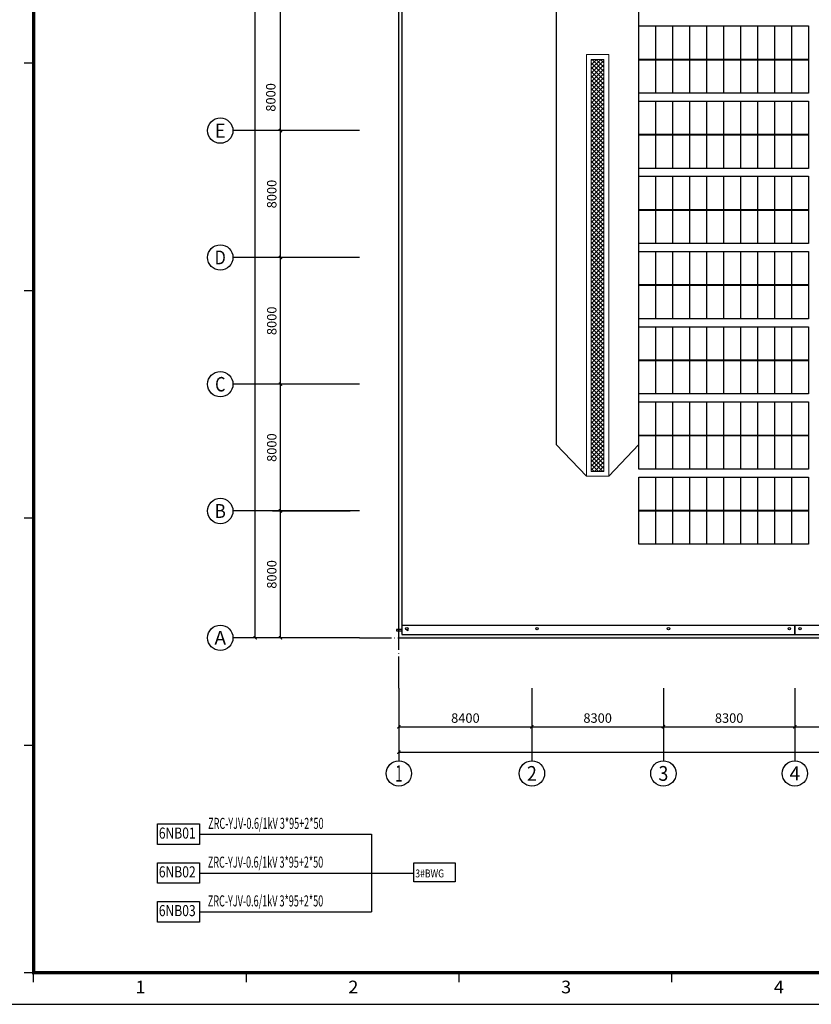
# Model space of a CAD drawing. Extents: x 2797924 to 6411383, y 1688484 to 4508546.
# Drawn here: x 3314197 to 3364173, y 1913461 to 1975589 of the extents above; entities that cross this region are included whole.
import ezdxf
from ezdxf.enums import TextEntityAlignment as Align

# ---------------------------------------------------------------- set-up
doc = ezdxf.new("R2010")
doc.units = 0
doc.header["$LTSCALE"] = 1000
doc.header["$MEASUREMENT"] = 0
doc.linetypes.add('DOTE', pattern=[2.42, 2, -0.2, 0.02, -0.2])
for name, color, linetype in [('#底图', 7, 'Continuous'), ('#组件', 7, 'Continuous'), ('0-tk-partion', 8, 'Continuous'), ('3T_GLASS', 5, 'Continuous'), ('AXIS', 3, 'Continuous'), ('AXIS_TEXT', 7, 'Continuous'), ('DIM_LEAD', 3, 'Continuous'), ('DOTE', 8, 'DOTE'), ('E_NOTE_C', 7, 'Continuous'), ('PUB_WALL', 9, 'Continuous'), ('SURFACE', 6, 'Continuous'), ('WALL', 2, 'Continuous'), ('Z-BOR-1', 7, 'Continuous')]:
    doc.layers.add(name, color=color, linetype=linetype)
doc.layers.add('看线', color=191, linetype='Continuous', lineweight=13)
doc.styles.add('_HZTXT', font='TXT', dxfattribs={"width": 0.8, "bigfont": 'HZTXT'})
doc.styles.add('_TCH_AXIS', font='COMPLEX', dxfattribs={"bigfont": 'GBCBIG'})
doc.styles.add('_TCH_DIM_T3', font='SIMPLEX.shx', dxfattribs={"width": 0.8, "bigfont": 'GBCBIG.shx'})
doc.styles.add('COMPLEX', font='COMPLEX')
doc.styles.get("Standard").update_dxf_attribs({"font": 'gbenor.shx', "bigfont": 'gbcbig.shx'})
doc.dimstyles.new('_TCH_ARCH&&200', dxfattribs={"dimtxt": 595, "dimasz": 200, "dimexe": 500, "dimexo": 600, "dimgap": 252.5, "dimtad": 1, "dimdec": 0, "dimzin": 4, "dimdsep": 46, "dimtxsty": '_TCH_DIM_T3', "dimblk": 'ARCHTICK', "dimcen": 0.09, "dimclrt": 7, "dimazin": 2, "dimtfac": 1, "dimtdec": 0, "dimtix": 1, "dimtmove": 2, "dimatfit": 3, "dimfxl": 0, "dimtolj": 1, "dimtzin": 0, "dimarcsym": 0})

# ---------------------------------------------------------------- blocks, each defined once
blk = doc.blocks.new('_ArchTick')
at = {"color": 0, "linetype": 'ByBlock', "const_width": 0.4}
blk.add_lwpolyline([(-0.5, -0.5), (0.5, 0.5)], dxfattribs=at)
blk = doc.blocks.new('*D472')
at = {"layer": 'AXIS', "color": 0, "lineweight": -2}
for p, q in [((9000, 21536), (4100, 21536)), ((4600, 13536), (4600, 21536)), ((9000, 13536), (4100, 13536))]:
    blk.add_line(p, q, dxfattribs=at)
at = {"layer": 'Defpoints', "color": 0}
for p in [(4600, 21536), (9600, 21536), (9600, 13536)]:
    blk.add_point(p, dxfattribs=at)
at = {"layer": 'AXIS', "color": 0, "linetype": 'ByBlock', "lineweight": -2, "xscale": 200, "yscale": 200, "zscale": 200}
for p, rotation in [((4600, 21536), 90), ((4600, 13536), 270)]:
    blk.add_blockref('_ArchTick', p, dxfattribs=dict(at, rotation=rotation))
at = {"layer": 'AXIS', "color": 7, "insert": (4050, 17536), "char_height": 595, "attachment_point": 5, "rotation": 90, "style": '_TCH_DIM_T3'}
blk.add_mtext('\\A1;8000', dxfattribs=at)
blk = doc.blocks.new('*D473')
at = {"layer": 'AXIS', "color": 0, "lineweight": -2}
for p, q in [((9000, 29536), (4100, 29536)), ((4600, 21536), (4600, 29536)), ((9000, 21536), (4100, 21536))]:
    blk.add_line(p, q, dxfattribs=at)
at = {"layer": 'Defpoints', "color": 0}
for p in [(4600, 29536), (9600, 29536), (9600, 21536)]:
    blk.add_point(p, dxfattribs=at)
at = {"layer": 'AXIS', "color": 0, "linetype": 'ByBlock', "lineweight": -2, "xscale": 200, "yscale": 200, "zscale": 200}
for p, rotation in [((4600, 29536), 89.99999999999994), ((4600, 21536), 269.9999999999999)]:
    blk.add_blockref('_ArchTick', p, dxfattribs=dict(at, rotation=rotation))
at = {"layer": 'AXIS', "color": 7, "insert": (4050, 25536), "char_height": 595, "attachment_point": 5, "rotation": 90, "style": '_TCH_DIM_T3'}
blk.add_mtext('\\A1;8000', dxfattribs=at)
blk = doc.blocks.new('*D474')
at = {"layer": 'AXIS', "color": 0, "lineweight": -2}
for p, q in [((9000, 37536), (4100, 37536)), ((4600, 29536), (4600, 37536)), ((9000, 29536), (4100, 29536))]:
    blk.add_line(p, q, dxfattribs=at)
at = {"layer": 'Defpoints', "color": 0}
for p in [(4600, 37536), (9600, 37536), (9600, 29536)]:
    blk.add_point(p, dxfattribs=at)
at = {"layer": 'AXIS', "color": 0, "linetype": 'ByBlock', "lineweight": -2, "xscale": 200, "yscale": 200, "zscale": 200}
for p, rotation in [((4600, 37536), 90), ((4600, 29536), 270)]:
    blk.add_blockref('_ArchTick', p, dxfattribs=dict(at, rotation=rotation))
at = {"layer": 'AXIS', "color": 7, "insert": (4050, 33536), "char_height": 595, "attachment_point": 5, "rotation": 90, "style": '_TCH_DIM_T3'}
blk.add_mtext('\\A1;8000', dxfattribs=at)
blk = doc.blocks.new('*D475')
at = {"layer": 'AXIS', "color": 0, "lineweight": -2}
for p, q in [((9000, 45536), (4100, 45536)), ((4600, 37536), (4600, 45536)), ((9000, 37536), (4100, 37536))]:
    blk.add_line(p, q, dxfattribs=at)
at = {"layer": 'Defpoints', "color": 0}
for p in [(4600, 45536), (9600, 45536), (9600, 37536)]:
    blk.add_point(p, dxfattribs=at)
at = {"layer": 'AXIS', "color": 0, "linetype": 'ByBlock', "lineweight": -2, "xscale": 200, "yscale": 200, "zscale": 200}
for p, rotation in [((4600, 45536), 90), ((4600, 37536), 270)]:
    blk.add_blockref('_ArchTick', p, dxfattribs=dict(at, rotation=rotation))
at = {"layer": 'AXIS', "color": 7, "insert": (4050, 41536), "char_height": 595, "attachment_point": 5, "rotation": 90, "style": '_TCH_DIM_T3'}
blk.add_mtext('\\A1;8000', dxfattribs=at)
blk = doc.blocks.new('*D476')
at = {"layer": 'AXIS', "color": 0, "lineweight": -2}
for p, q in [((9000, 53536), (4100, 53536)), ((4600, 45536), (4600, 53536)), ((9000, 45536), (4100, 45536))]:
    blk.add_line(p, q, dxfattribs=at)
at = {"layer": 'Defpoints', "color": 0}
for p in [(4600, 53536), (9600, 53536), (9600, 45536)]:
    blk.add_point(p, dxfattribs=at)
at = {"layer": 'AXIS', "color": 0, "linetype": 'ByBlock', "lineweight": -2, "xscale": 200, "yscale": 200, "zscale": 200}
for p, rotation in [((4600, 53536), 89.99999999999994), ((4600, 45536), 269.9999999999999)]:
    blk.add_blockref('_ArchTick', p, dxfattribs=dict(at, rotation=rotation))
at = {"layer": 'AXIS', "color": 7, "insert": (3989, 47634), "char_height": 595, "attachment_point": 5, "rotation": 90, "style": '_TCH_DIM_T3'}
blk.add_mtext('\\A1;8000', dxfattribs=at)
blk = doc.blocks.new('*D482')
at = {"layer": 'AXIS', "color": 0, "lineweight": -2}
for p, q in [((9000, 93536), (2500, 93536)), ((3000, 13536), (3000, 93536)), ((9000, 13536), (2500, 13536))]:
    blk.add_line(p, q, dxfattribs=at)
at = {"layer": 'Defpoints', "color": 0}
for p in [(3000, 93536), (9600, 93536), (9600, 13536)]:
    blk.add_point(p, dxfattribs=at)
at = {"layer": 'AXIS', "color": 0, "linetype": 'ByBlock', "lineweight": -2, "xscale": 200, "yscale": 200, "zscale": 200}
for p, rotation in [((3000, 93536), 89.99999999999999), ((3000, 13536), 270)]:
    blk.add_blockref('_ArchTick', p, dxfattribs=dict(at, rotation=rotation))
at = {"layer": 'AXIS', "color": 7, "insert": (2351, 56329), "char_height": 595, "attachment_point": 5, "rotation": 90, "style": '_TCH_DIM_T3'}
blk.add_mtext('\\A1;80000', dxfattribs=at)
blk = doc.blocks.new('*D496')
at = {"layer": 'AXIS', "color": 0, "lineweight": -2}
for p, q in [((12075, 9748), (12075, 7420)), ((20475, 9748), (20475, 7420)), ((12075, 7920), (20475, 7920))]:
    blk.add_line(p, q, dxfattribs=at)
at = {"layer": 'Defpoints', "color": 0}
for p in [(12075, 10348), (20475, 10348), (20475, 7920)]:
    blk.add_point(p, dxfattribs=at)
at = {"layer": 'AXIS', "color": 0, "linetype": 'ByBlock', "lineweight": -2, "xscale": 200, "yscale": 200, "zscale": 200, "rotation": 180}
blk.add_blockref('_ArchTick', (12075, 7920), dxfattribs=at)
at = {"layer": 'AXIS', "color": 0, "linetype": 'ByBlock', "lineweight": -2, "xscale": 200, "yscale": 200, "zscale": 200}
blk.add_blockref('_ArchTick', (20475, 7920), dxfattribs=at)
at = {"layer": 'AXIS', "color": 7, "insert": (16275, 8470), "char_height": 595, "attachment_point": 5, "style": '_TCH_DIM_T3'}
blk.add_mtext('\\A1;8400', dxfattribs=at)
blk = doc.blocks.new('*D497')
at = {"layer": 'AXIS', "color": 0, "lineweight": -2}
for p, q in [((20475, 9748), (20475, 7420)), ((28775, 9748), (28775, 7420)), ((20475, 7920), (28775, 7920))]:
    blk.add_line(p, q, dxfattribs=at)
at = {"layer": 'Defpoints', "color": 0}
for p in [(20475, 10348), (28775, 10348), (28775, 7920)]:
    blk.add_point(p, dxfattribs=at)
at = {"layer": 'AXIS', "color": 0, "linetype": 'ByBlock', "lineweight": -2, "xscale": 200, "yscale": 200, "zscale": 200, "rotation": 180}
blk.add_blockref('_ArchTick', (20475, 7920), dxfattribs=at)
at = {"layer": 'AXIS', "color": 0, "linetype": 'ByBlock', "lineweight": -2, "xscale": 200, "yscale": 200, "zscale": 200}
blk.add_blockref('_ArchTick', (28775, 7920), dxfattribs=at)
at = {"layer": 'AXIS', "color": 7, "insert": (24625, 8470), "char_height": 595, "attachment_point": 5, "style": '_TCH_DIM_T3'}
blk.add_mtext('\\A1;8300', dxfattribs=at)
blk = doc.blocks.new('*D498')
at = {"layer": 'AXIS', "color": 0, "lineweight": -2}
for p, q in [((28775, 9748), (28775, 7420)), ((37075, 9748), (37075, 7420)), ((28775, 7920), (37075, 7920))]:
    blk.add_line(p, q, dxfattribs=at)
at = {"layer": 'Defpoints', "color": 0}
for p in [(28775, 10348), (37075, 10348), (37075, 7920)]:
    blk.add_point(p, dxfattribs=at)
at = {"layer": 'AXIS', "color": 0, "linetype": 'ByBlock', "lineweight": -2, "xscale": 200, "yscale": 200, "zscale": 200, "rotation": 180}
blk.add_blockref('_ArchTick', (28775, 7920), dxfattribs=at)
at = {"layer": 'AXIS', "color": 0, "linetype": 'ByBlock', "lineweight": -2, "xscale": 200, "yscale": 200, "zscale": 200}
blk.add_blockref('_ArchTick', (37075, 7920), dxfattribs=at)
at = {"layer": 'AXIS', "color": 7, "insert": (32925, 8470), "char_height": 595, "attachment_point": 5, "style": '_TCH_DIM_T3'}
blk.add_mtext('\\A1;8300', dxfattribs=at)
blk = doc.blocks.new('*D499')
at = {"layer": 'AXIS', "color": 0, "lineweight": -2}
for p, q in [((37075, 9748), (37075, 7420)), ((45375, 9748), (45375, 7420)), ((37075, 7920), (45375, 7920))]:
    blk.add_line(p, q, dxfattribs=at)
at = {"layer": 'Defpoints', "color": 0}
for p in [(37075, 10348), (45375, 10348), (45375, 7920)]:
    blk.add_point(p, dxfattribs=at)
at = {"layer": 'AXIS', "color": 0, "linetype": 'ByBlock', "lineweight": -2, "xscale": 200, "yscale": 200, "zscale": 200, "rotation": 180}
blk.add_blockref('_ArchTick', (37075, 7920), dxfattribs=at)
at = {"layer": 'AXIS', "color": 0, "linetype": 'ByBlock', "lineweight": -2, "xscale": 200, "yscale": 200, "zscale": 200}
blk.add_blockref('_ArchTick', (45375, 7920), dxfattribs=at)
at = {"layer": 'AXIS', "color": 7, "insert": (41225, 8470), "char_height": 595, "attachment_point": 5, "style": '_TCH_DIM_T3'}
blk.add_mtext('\\A1;8300', dxfattribs=at)
blk = doc.blocks.new('*D506')
at = {"layer": 'AXIS', "color": 0, "lineweight": -2}
for p, q in [((12075, 9748), (12075, 5820)), ((95275, 9748), (95275, 5820)), ((12075, 6320), (95275, 6320))]:
    blk.add_line(p, q, dxfattribs=at)
at = {"layer": 'Defpoints', "color": 0}
for p in [(12075, 10348), (95275, 10348), (95275, 6320)]:
    blk.add_point(p, dxfattribs=at)
at = {"layer": 'AXIS', "color": 0, "linetype": 'ByBlock', "lineweight": -2, "xscale": 200, "yscale": 200, "zscale": 200, "rotation": 180}
blk.add_blockref('_ArchTick', (12075, 6320), dxfattribs=at)
at = {"layer": 'AXIS', "color": 0, "linetype": 'ByBlock', "lineweight": -2, "xscale": 200, "yscale": 200, "zscale": 200}
blk.add_blockref('_ArchTick', (95275, 6320), dxfattribs=at)
at = {"layer": 'AXIS', "color": 7, "insert": (53675, 6870), "char_height": 595, "attachment_point": 5, "style": '_TCH_DIM_T3'}
blk.add_mtext('\\A1;83200', dxfattribs=at)
blk = doc.blocks.new('_AXISO')
blk.add_circle((0, 0), 0.5)
at = {"layer": 'AXIS_TEXT', "style": 'COMPLEX'}
blk.add_attdef('A', text='', height=0.56, dxfattribs=at).set_placement((-0.25, -0.28), (0.25, -0.28), align=Align.FIT)
blk = doc.blocks.new('G$C486C1BA1')
at = {"color": 3, "const_width": 1}
blk.add_lwpolyline([(25, 584), (751, 584), (751, 10), (25, 10)], close=True, dxfattribs=at)
blk.add_lwpolyline([(25, 10), (831, 10)], dxfattribs=at)
at = {"layer": '0-tk-partion', "linetype": 'Continuous'}
for p, q in [((22, 297), (25, 297)), ((22, 225.25), (25, 225.25)), ((22, 153.5), (25, 153.5)), ((22, 81.75), (25, 81.75)), ((22, 10), (25, 10))]:
    blk.add_line(p, q, dxfattribs=at)
for points in [[(25, 7), (25, 10)], [(92.17, 7), (92.17, 10)], [(159.33, 7), (159.33, 10)], [(226.5, 7), (226.5, 10)]]:
    blk.add_lwpolyline(points, dxfattribs=at)
at = {"layer": 'Z-BOR-1'}
blk.add_line((0, 0), (841, 0), dxfattribs=at)
at = {"layer": '0-tk-partion', "linetype": 'Continuous', "oblique": 10}
for s, width, p, p2 in [('1', 2.742857, (57.15, 3.46), (60.35, 3.46)), ('2', 1.744556, (124.32, 3.46), (127.52, 3.46)), ('3', 1.745455, (191.48, 3.46), (194.68, 3.46)), ('4', 1.476923, (258.65, 3.46), (261.85, 3.46))]:
    blk.add_text(s, height=4, dxfattribs=dict(at, width=width)).set_placement(p, p2, align=Align.FIT)
blk = doc.blocks.new('G$C285CCC22')
at = {"layer": '#组件', "color": 8}
for points in [[(0, 32708), (1052, 32708), (1052, 30596), (0, 30596)], [(1072, 32708), (2124, 32708), (2124, 30596), (1072, 30596)], [(2144, 32708), (3196, 32708), (3196, 30596), (2144, 30596)], [(3216, 32708), (4268, 32708), (4268, 30596), (3216, 30596)], [(4288, 32708), (5340, 32708), (5340, 30596), (4288, 30596)], [(5360, 32708), (6412, 32708), (6412, 30596), (5360, 30596)], [(6432, 32708), (7484, 32708), (7484, 30596), (6432, 30596)], [(7504, 32708), (8556, 32708), (8556, 30596), (7504, 30596)], [(8576, 32708), (9628, 32708), (9628, 30596), (8576, 30596)], [(9648, 32708), (10700, 32708), (10700, 30596), (9648, 30596)], [(0, 30576), (1052, 30576), (1052, 28464), (0, 28464)], [(1072, 30576), (2124, 30576), (2124, 28464), (1072, 28464)], [(2144, 30576), (3196, 30576), (3196, 28464), (2144, 28464)], [(3216, 30576), (4268, 30576), (4268, 28464), (3216, 28464)], [(4288, 30576), (5340, 30576), (5340, 28464), (4288, 28464)], [(5360, 30576), (6412, 30576), (6412, 28464), (5360, 28464)], [(6432, 30576), (7484, 30576), (7484, 28464), (6432, 28464)], [(7504, 30576), (8556, 30576), (8556, 28464), (7504, 28464)], [(8576, 30576), (9628, 30576), (9628, 28464), (8576, 28464)], [(9648, 30576), (10700, 30576), (10700, 28464), (9648, 28464)], [(0, 27964), (1052, 27964), (1052, 25852), (0, 25852)], [(1072, 27964), (2124, 27964), (2124, 25852), (1072, 25852)], [(2144, 27964), (3196, 27964), (3196, 25852), (2144, 25852)], [(3216, 27964), (4268, 27964), (4268, 25852), (3216, 25852)], [(4288, 27964), (5340, 27964), (5340, 25852), (4288, 25852)], [(5360, 27964), (6412, 27964), (6412, 25852), (5360, 25852)], [(6432, 27964), (7484, 27964), (7484, 25852), (6432, 25852)], [(7504, 27964), (8556, 27964), (8556, 25852), (7504, 25852)], [(8576, 27964), (9628, 27964), (9628, 25852), (8576, 25852)], [(9648, 27964), (10700, 27964), (10700, 25852), (9648, 25852)], [(0, 25832), (1052, 25832), (1052, 23720), (0, 23720)], [(1072, 25832), (2124, 25832), (2124, 23720), (1072, 23720)], [(2144, 25832), (3196, 25832), (3196, 23720), (2144, 23720)], [(3216, 25832), (4268, 25832), (4268, 23720), (3216, 23720)], [(4288, 25832), (5340, 25832), (5340, 23720), (4288, 23720)], [(5360, 25832), (6412, 25832), (6412, 23720), (5360, 23720)], [(6432, 25832), (7484, 25832), (7484, 23720), (6432, 23720)], [(7504, 25832), (8556, 25832), (8556, 23720), (7504, 23720)], [(8576, 25832), (9628, 25832), (9628, 23720), (8576, 23720)], [(9648, 25832), (10700, 25832), (10700, 23720), (9648, 23720)], [(0, 23220), (1052, 23220), (1052, 21108), (0, 21108)], [(1072, 23220), (2124, 23220), (2124, 21108), (1072, 21108)], [(2144, 23220), (3196, 23220), (3196, 21108), (2144, 21108)], [(3216, 23220), (4268, 23220), (4268, 21108), (3216, 21108)], [(4288, 23220), (5340, 23220), (5340, 21108), (4288, 21108)], [(5360, 23220), (6412, 23220), (6412, 21108), (5360, 21108)], [(6432, 23220), (7484, 23220), (7484, 21108), (6432, 21108)], [(7504, 23220), (8556, 23220), (8556, 21108), (7504, 21108)], [(8576, 23220), (9628, 23220), (9628, 21108), (8576, 21108)], [(9648, 23220), (10700, 23220), (10700, 21108), (9648, 21108)], [(0, 21088), (1052, 21088), (1052, 18976), (0, 18976)], [(1072, 21088), (2124, 21088), (2124, 18976), (1072, 18976)], [(2144, 21088), (3196, 21088), (3196, 18976), (2144, 18976)], [(3216, 21088), (4268, 21088), (4268, 18976), (3216, 18976)], [(4288, 21088), (5340, 21088), (5340, 18976), (4288, 18976)], [(5360, 21088), (6412, 21088), (6412, 18976), (5360, 18976)], [(6432, 21088), (7484, 21088), (7484, 18976), (6432, 18976)], [(7504, 21088), (8556, 21088), (8556, 18976), (7504, 18976)], [(8576, 21088), (9628, 21088), (9628, 18976), (8576, 18976)], [(9648, 21088), (10700, 21088), (10700, 18976), (9648, 18976)], [(0, 18476), (1052, 18476), (1052, 16364), (0, 16364)], [(1072, 18476), (2124, 18476), (2124, 16364), (1072, 16364)], [(2144, 18476), (3196, 18476), (3196, 16364), (2144, 16364)], [(3216, 18476), (4268, 18476), (4268, 16364), (3216, 16364)], [(4288, 18476), (5340, 18476), (5340, 16364), (4288, 16364)], [(5360, 18476), (6412, 18476), (6412, 16364), (5360, 16364)], [(6432, 18476), (7484, 18476), (7484, 16364), (6432, 16364)], [(7504, 18476), (8556, 18476), (8556, 16364), (7504, 16364)], [(8576, 18476), (9628, 18476), (9628, 16364), (8576, 16364)], [(9648, 18476), (10700, 18476), (10700, 16364), (9648, 16364)], [(0, 16344), (1052, 16344), (1052, 14232), (0, 14232)], [(1072, 16344), (2124, 16344), (2124, 14232), (1072, 14232)], [(2144, 16344), (3196, 16344), (3196, 14232), (2144, 14232)], [(3216, 16344), (4268, 16344), (4268, 14232), (3216, 14232)], [(4288, 16344), (5340, 16344), (5340, 14232), (4288, 14232)], [(5360, 16344), (6412, 16344), (6412, 14232), (5360, 14232)], [(6432, 16344), (7484, 16344), (7484, 14232), (6432, 14232)], [(7504, 16344), (8556, 16344), (8556, 14232), (7504, 14232)], [(8576, 16344), (9628, 16344), (9628, 14232), (8576, 14232)], [(9648, 16344), (10700, 16344), (10700, 14232), (9648, 14232)], [(0, 13732), (1052, 13732), (1052, 11620), (0, 11620)], [(1072, 13732), (2124, 13732), (2124, 11620), (1072, 11620)], [(2144, 13732), (3196, 13732), (3196, 11620), (2144, 11620)], [(3216, 13732), (4268, 13732), (4268, 11620), (3216, 11620)], [(4288, 13732), (5340, 13732), (5340, 11620), (4288, 11620)], [(5360, 13732), (6412, 13732), (6412, 11620), (5360, 11620)], [(6432, 13732), (7484, 13732), (7484, 11620), (6432, 11620)], [(7504, 13732), (8556, 13732), (8556, 11620), (7504, 11620)], [(8576, 13732), (9628, 13732), (9628, 11620), (8576, 11620)], [(9648, 13732), (10700, 13732), (10700, 11620), (9648, 11620)], [(0, 11600), (1052, 11600), (1052, 9488), (0, 9488)], [(1072, 11600), (2124, 11600), (2124, 9488), (1072, 9488)], [(2144, 11600), (3196, 11600), (3196, 9488), (2144, 9488)], [(3216, 11600), (4268, 11600), (4268, 9488), (3216, 9488)], [(4288, 11600), (5340, 11600), (5340, 9488), (4288, 9488)], [(5360, 11600), (6412, 11600), (6412, 9488), (5360, 9488)], [(6432, 11600), (7484, 11600), (7484, 9488), (6432, 9488)], [(7504, 11600), (8556, 11600), (8556, 9488), (7504, 9488)], [(8576, 11600), (9628, 11600), (9628, 9488), (8576, 9488)], [(9648, 11600), (10700, 11600), (10700, 9488), (9648, 9488)], [(0, 8988), (1052, 8988), (1052, 6876), (0, 6876)], [(1072, 8988), (2124, 8988), (2124, 6876), (1072, 6876)], [(2144, 8988), (3196, 8988), (3196, 6876), (2144, 6876)], [(3216, 8988), (4268, 8988), (4268, 6876), (3216, 6876)], [(4288, 8988), (5340, 8988), (5340, 6876), (4288, 6876)], [(5360, 8988), (6412, 8988), (6412, 6876), (5360, 6876)], [(6432, 8988), (7484, 8988), (7484, 6876), (6432, 6876)], [(7504, 8988), (8556, 8988), (8556, 6876), (7504, 6876)], [(8576, 8988), (9628, 8988), (9628, 6876), (8576, 6876)], [(9648, 8988), (10700, 8988), (10700, 6876), (9648, 6876)], [(0, 6856), (1052, 6856), (1052, 4744), (0, 4744)], [(1072, 6856), (2124, 6856), (2124, 4744), (1072, 4744)], [(2144, 6856), (3196, 6856), (3196, 4744), (2144, 4744)], [(3216, 6856), (4268, 6856), (4268, 4744), (3216, 4744)], [(4288, 6856), (5340, 6856), (5340, 4744), (4288, 4744)], [(5360, 6856), (6412, 6856), (6412, 4744), (5360, 4744)], [(6432, 6856), (7484, 6856), (7484, 4744), (6432, 4744)], [(7504, 6856), (8556, 6856), (8556, 4744), (7504, 4744)], [(8576, 6856), (9628, 6856), (9628, 4744), (8576, 4744)], [(9648, 6856), (10700, 6856), (10700, 4744), (9648, 4744)], [(0, 4244), (1052, 4244), (1052, 2132), (0, 2132)], [(1072, 4244), (2124, 4244), (2124, 2132), (1072, 2132)], [(2144, 4244), (3196, 4244), (3196, 2132), (2144, 2132)], [(3216, 4244), (4268, 4244), (4268, 2132), (3216, 2132)], [(4288, 4244), (5340, 4244), (5340, 2132), (4288, 2132)], [(5360, 4244), (6412, 4244), (6412, 2132), (5360, 2132)], [(6432, 4244), (7484, 4244), (7484, 2132), (6432, 2132)], [(7504, 4244), (8556, 4244), (8556, 2132), (7504, 2132)], [(8576, 4244), (9628, 4244), (9628, 2132), (8576, 2132)], [(9648, 4244), (10700, 4244), (10700, 2132), (9648, 2132)], [(0, 2112), (1052, 2112), (1052, 0), (0, 0)], [(1072, 2112), (2124, 2112), (2124, 0), (1072, 0)], [(2144, 2112), (3196, 2112), (3196, 0), (2144, 0)], [(3216, 2112), (4268, 2112), (4268, 0), (3216, 0)], [(4288, 2112), (5340, 2112), (5340, 0), (4288, 0)], [(5360, 2112), (6412, 2112), (6412, 0), (5360, 0)], [(6432, 2112), (7484, 2112), (7484, 0), (6432, 0)], [(7504, 2112), (8556, 2112), (8556, 0), (7504, 0)], [(8576, 2112), (9628, 2112), (9628, 0), (8576, 0)], [(9648, 2112), (10700, 2112), (10700, 0), (9648, 0)]]:
    blk.add_lwpolyline(points, close=True, dxfattribs=at)
blk = doc.blocks.new('G$C322746F6')
at = {"layer": 'PUB_WALL'}
for points in [[(12075, 13536.5), (12075, 93536.5), (12135, 93476.5), (12135, 13596.5)], [(12275, 13736.5), (12275, 93336.5), (12215, 93396.5), (12215, 13676.5)], [(12275, 13736.5), (95075, 13736.5), (95135, 13676.5), (12215, 13676.5)], [(12075, 13536.5), (95275, 13536.5), (95215, 13596.5), (12135, 13596.5)]]:
    blk.add_hatch(color=8, dxfattribs=at).paths.add_polyline_path(points)
at = {"layer": '看线'}
h = blk.add_hatch(dxfattribs=at)
h.set_pattern_fill('ANSI37', color=8, scale=60)
h.set_pattern_definition([(45, (48883.3, 91666.84), (-134.70384, 134.70384), []), (135, (48883.3, 91666.84), (-134.70384, -134.70384), [])])
h.paths.add_polyline_path([(24225, 50036.3), (25025, 50036.3), (25025, 24036.3), (24225, 24036.3)])
at = {"layer": '3T_GLASS', "color": 8}
blk.add_lwpolyline([(11935, 13966.2), (12275, 13966.2), (12275, 14066.2), (11935, 14066.2)], close=True, dxfattribs=at)
at = {"layer": 'AXIS'}
for p, q in [((9600, 45536.5), (1600, 45536.5)), ((9600, 37536.5), (1600, 37536.5)), ((9600, 29536.5), (1600, 29536.5)), ((9600, 21536.5), (1600, 21536.5)), ((9600, 13536.5), (1600, 13536.5)), ((12075, 10347.8), (12075, 5776.7)), ((20475, 10347.8), (20475, 5776.7)), ((28775, 10347.8), (28775, 5776.7)), ((37075, 10347.8), (37075, 5776.7))]:
    blk.add_line(p, q, dxfattribs=at)
at = {"layer": 'DIM_LEAD', "color": 8, "const_width": 80}
blk.add_lwpolyline([(12635.9, 14066.7, 1), (12592.9, 13999.3, 1)], format="xyb", close=True, dxfattribs=at)
at = {"layer": 'DOTE'}
for p, q in [((12075, 10347.8), (12075, 96201.1)), ((9600, 13536.5), (98282.4, 13536.5))]:
    blk.add_line(p, q, dxfattribs=at)
at = {"layer": 'SURFACE', "color": 8}
for centre in [(12574.7, 14113), (20798.7, 14113), (29098.7, 14113), (36728.7, 14113), (37398.7, 14113)]:
    blk.add_circle(centre, 80, dxfattribs=at)
at = {"layer": 'WALL', "color": 8}
for p, q in [((12075, 13536.5), (12075, 93536.5)), ((12275, 13736.5), (12275, 93336.5)), ((12275, 14336.5), (95075, 14336.5)), ((37045, 14336.5), (37045, 13736.5)), ((37075, 14336.5), (37075, 13736.5)), ((12275, 13736.5), (95075, 13736.5)), ((12075, 13536.5), (95275, 13536.5))]:
    blk.add_line(p, q, dxfattribs=at)
at = {"layer": '看线', "color": 8}
for points in [[(23925, 50336.3), (25325, 50336.3), (25325, 23736.3), (23925, 23736.3)], [(24225, 50036.3), (25025, 50036.3), (25025, 24036.3), (24225, 24036.3)]]:
    blk.add_lwpolyline(points, close=True, dxfattribs=at)
at = {"layer": 'AXIS'}
ref = blk.add_blockref('_AXISO', (800, 45536.5), dxfattribs=dict(at, xscale=1600, yscale=1600, zscale=1600))
ref.add_attrib('A', 'E', dxfattribs={"layer": 'AXIS_TEXT', "height": 890.9, "style": '_TCH_AXIS'}).set_placement((460.6, 45091), (1139.4, 45091), align=Align.FIT)
ref = blk.add_blockref('_AXISO', (800, 37536.5), dxfattribs=dict(at, xscale=1600, yscale=1600, zscale=1600))
ref.add_attrib('A', 'D', dxfattribs={"layer": 'AXIS_TEXT', "height": 870.5, "style": '_TCH_AXIS'}).set_placement((447.6, 37101.2), (1152.4, 37101.2), align=Align.FIT)
ref = blk.add_blockref('_AXISO', (800, 29536.5), dxfattribs=dict(at, xscale=1600, yscale=1600, zscale=1600))
ref.add_attrib('A', 'C', dxfattribs={"layer": 'AXIS_TEXT', "height": 911.4, "style": '_TCH_AXIS'}).set_placement((474.5, 29080.8), (1125.5, 29080.8), align=Align.FIT)
ref = blk.add_blockref('_AXISO', (800, 21536.5), dxfattribs=dict(at, xscale=1600, yscale=1600, zscale=1600))
ref.add_attrib('A', 'B', dxfattribs={"layer": 'AXIS_TEXT', "height": 870.5, "style": '_TCH_AXIS'}).set_placement((447.6, 21101.2), (1152.4, 21101.2), align=Align.FIT)
ref = blk.add_blockref('_AXISO', (800, 13536.5), dxfattribs=dict(at, xscale=1600, yscale=1600, zscale=1600))
ref.add_attrib('A', 'A', dxfattribs={"layer": 'AXIS_TEXT', "height": 850.4, "style": '_TCH_AXIS'}).set_placement((435.6, 13111.3), (1164.4, 13111.3), align=Align.FIT)
ref = blk.add_blockref('_AXISO', (12075, 4976.7), dxfattribs=dict(at, xscale=1600, yscale=1600, zscale=1600))
ref.add_attrib('A', '1', dxfattribs={"layer": 'AXIS_TEXT', "height": 1029.4, "style": '_TCH_AXIS'}).set_placement((11854.4, 4461.9), (12295.6, 4461.9), align=Align.FIT)
ref = blk.add_blockref('_AXISO', (20475, 4976.7), dxfattribs=dict(at, xscale=1600, yscale=1600, zscale=1600))
ref.add_attrib('A', '2', dxfattribs={"layer": 'AXIS_TEXT', "height": 931.9, "style": '_TCH_AXIS'}).set_placement((20164.3, 4510.7), (20785.6, 4510.7), align=Align.FIT)
ref = blk.add_blockref('_AXISO', (28775, 4976.7), dxfattribs=dict(at, xscale=1600, yscale=1600, zscale=1600))
ref.add_attrib('A', '3', dxfattribs={"layer": 'AXIS_TEXT', "height": 931.9, "style": '_TCH_AXIS'}).set_placement((28464.3, 4510.7), (29085.6, 4510.7), align=Align.FIT)
ref = blk.add_blockref('_AXISO', (37075, 4976.7), dxfattribs=dict(at, xscale=1600, yscale=1600, zscale=1600))
ref.add_attrib('A', '4', dxfattribs={"layer": 'AXIS_TEXT', "height": 890.9, "style": '_TCH_AXIS'}).set_placement((36735.6, 4531.2), (37414.4, 4531.2), align=Align.FIT)
for base, p1, p2, picture, middle in [((3000, 93536.5), (9600, 13536.5), (9600, 93536.5), '*D482', (2351.4, 56329.4)), ((4600, 53536.5), (9600, 45536.5), (9600, 53536.5), '*D476', (3988.9, 47633.7))]:
    dim = blk.add_linear_dim(base=base, p1=p1, p2=p2, angle=90, dimstyle='_TCH_ARCH&&200', dxfattribs=at)
    dim.commit()
    dim.dimension.update_dxf_attribs({"geometry": picture, "text_midpoint": middle, "dimtype": 161})
for p1, p2, distance, picture, middle in [((9600, 37536.5), (9600, 45536.5), 5000, '*D475', (4050, 41536.5)), ((9600, 29536.5), (9600, 37536.5), 5000, '*D474', (4050, 33536.5)), ((9600, 21536.5), (9600, 29536.5), 5000, '*D473', (4050, 25536.5)), ((9600, 13536.5), (9600, 21536.5), 5000, '*D472', (4050, 17536.5)), ((12075, 10347.8), (20475, 10347.8), -2427.6, '*D496', (16275, 8470.2)), ((12075, 10347.8), (95275, 10347.8), -4027.6, '*D506', (53675, 6870.2)), ((20475, 10347.8), (28775, 10347.8), -2427.6, '*D497', (24625, 8470.2)), ((28775, 10347.8), (37075, 10347.8), -2427.6, '*D498', (32925, 8470.2)), ((37075, 10347.8), (45375, 10347.8), -2427.6, '*D499', (41225, 8470.2))]:
    dim = blk.add_aligned_dim(p1=p1, p2=p2, distance=distance, dimstyle='_TCH_ARCH&&200', dxfattribs=at)
    dim.commit()
    dim.dimension.update_dxf_attribs({"geometry": picture, "text_midpoint": middle})

msp = doc.modelspace()

# ---------------------------------------------------------------- linework, layer by layer
at = {"color": 1}
msp.add_lwpolyline([(3351384.714, 1946787.821), (3353294.034, 1948790.534), (3353294.034, 2008390.853), (3348075.394, 2008390.853), (3348075.394, 1948790.534), (3349984.714, 1946787.821)], dxfattribs=at)
at = {"layer": 'E_NOTE_C', "color": 4}
for points in [[(3322888.269, 1924838.115), (3325555.305, 1924838.115), (3325555.305, 1923544.232), (3322888.269, 1923544.232)], [(3322888.269, 1922391.902), (3325555.305, 1922391.902), (3325555.305, 1921098.019), (3322888.269, 1921098.019)], [(3339072.843, 1922391.902), (3341688.877, 1922391.902), (3341688.877, 1921191.688), (3339072.843, 1921191.688)], [(3322888.269, 1919945.688), (3325555.305, 1919945.688), (3325555.305, 1918651.805), (3322888.269, 1918651.805)]]:
    msp.add_lwpolyline(points, close=True, dxfattribs=at)
for points in [[(3325555.305, 1924191.174), (3336400.716, 1924191.174)], [(3336400.716, 1924191.174), (3336400.716, 1919298.747)], [(3325555.305, 1921744.96), (3336400.716, 1921744.96)], [(3336400.716, 1921744.96), (3339072.843, 1921744.96)], [(3325555.305, 1919298.747), (3336400.716, 1919298.747)]]:
    msp.add_lwpolyline(points, dxfattribs=at)

# ---------------------------------------------------------------- block references
at = {"layer": '#底图'}
msp.add_blockref('G$C322746F6', (3326059.732, 1923051.497), dxfattribs=at)
at = {"xscale": 200, "yscale": 200, "zscale": 200}
msp.add_blockref('G$C486C1BA1', (3310076.578, 1913460.517), dxfattribs=at)
at = {"color": 3}
msp.add_blockref('G$C285CCC22', (3353294.034, 1942485.768), dxfattribs=at)

# ---------------------------------------------------------------- texts
at = {"layer": 'E_NOTE_C', "color": 4, "style": '_HZTXT'}
for s, height, width, p in [('ZRC-YJV-0.6/1kV 3*95+2*50', 700, 0.6, (3326095.879, 1924528.201)), ('6NB01', 700, 0.8, (3322980.431, 1923915.045)), ('ZRC-YJV-0.6/1kV 3*95+2*50', 700, 0.6, (3326073.762, 1922081.988)), ('6NB02', 700, 0.8, (3322980.431, 1921468.832)), ('3#BWG', 500, 0.8, (3339170.571, 1921468.832)), ('ZRC-YJV-0.6/1kV 3*95+2*50', 700, 0.6, (3326073.762, 1919635.774)), ('6NB03', 700, 0.8, (3322980.431, 1919022.618))]:
    msp.add_text(s, height=height, dxfattribs=dict(at, width=width)).set_placement(p)

doc.saveas('drawing.dxf')
